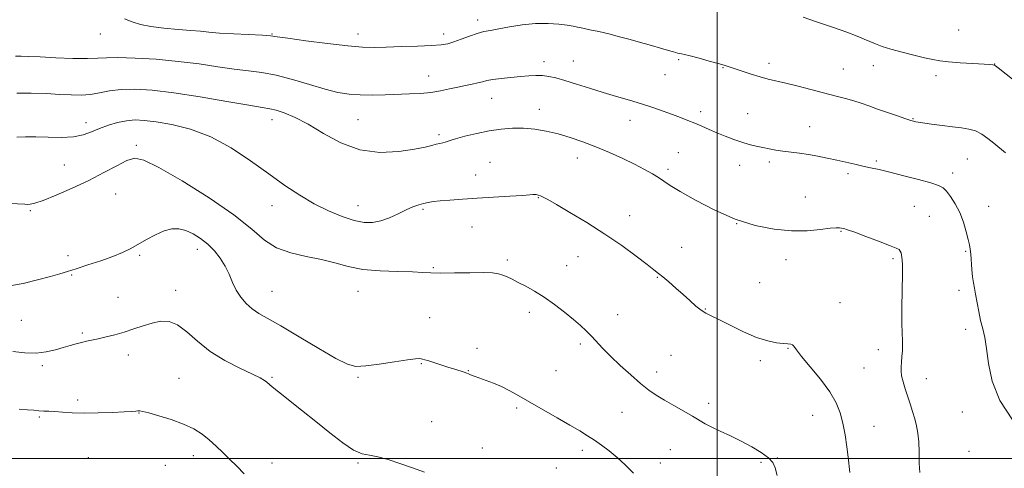
# Model space of a CAD drawing. Extents: x 2184800 to 2187700, y 357300 to 360200.
# Drawn here: x 2185716 to 2186117, y 359496 to 359679 of the extents above; entities that cross this region are included whole.
import ezdxf

# ---------------------------------------------------------------- set-up
doc = ezdxf.new("R2010")
doc.units = 0
doc.header["$MEASUREMENT"] = 0
for name, color, linetype, lineweight in [('32000', 7, 'Continuous', 0), ('DTM SPOT ELEVATION', 2, 'Continuous', 13), ('INDEX CONTOUR', 41, 'Continuous', 13), ('INTERMEDIATE CONTOUR', 44, 'Continuous', 0)]:
    doc.layers.add(name, color=color, linetype=linetype, lineweight=lineweight)

msp = doc.modelspace()

# ---------------------------------------------------------------- linework, layer by layer
at = {"layer": '32000', "flags": 128}
for points in [[(2186000, 360000), (2186000, 357500)], [(2187500, 359500), (2185000, 359500)]]:
    msp.add_lwpolyline(points, dxfattribs=at)
at = {"layer": 'DTM SPOT ELEVATION'}
for p in [(2185902.44, 359678.88, 1161.52), (2185748.56, 359673.21, 1162.58), (2185818.56, 359673.21, 1161.91), (2185853.56, 359673.21, 1161.41), (2185888.56, 359673.21, 1161.51), (2186098.59, 359674.85, 1159.03), (2185929.41, 359661.92, 1163.48), (2185941.45, 359662.16, 1163.19), (2185984.34, 359662.78, 1162.2), (2186002.42, 359659.4, 1162.09), (2186021.2, 359661.23, 1161.52), (2186063.75, 359660.22, 1160.59), (2186113.27, 359661.01, 1159.97), (2185882.45, 359656.04, 1163.29), (2185978.73, 359656.59, 1162.81), (2186051.57, 359658.95, 1161.08), (2186089.28, 359656.26, 1160.42), (2185908.07, 359647.01, 1164.78), (2185927.51, 359642.47, 1165.39), (2185993.36, 359641.45, 1163.59), (2186012.48, 359640.65, 1163.14), (2185742.71, 359636.97, 1167.48), (2185818.56, 359638.21, 1166.62), (2185853.56, 359638.21, 1165), (2185964.49, 359637.94, 1164.69), (2186037.8, 359635.44, 1163.18), (2186079.85, 359638.6, 1161.92), (2185886.7, 359632.17, 1165.69), (2185763.3, 359627.84, 1169.67), (2185984.23, 359624.77, 1165.1), (2185733.9, 359619.72, 1168.8), (2185907.41, 359620.81, 1167.26), (2185943.06, 359622.63, 1166.65), (2186009.26, 359619.6, 1164.65), (2186021.32, 359620.96, 1164.36), (2186064.93, 359621.4, 1163.75), (2186102.06, 359622.15, 1162.95), (2185901.61, 359615.72, 1167.3), (2185980.06, 359618.04, 1165.68), (2186053.43, 359616.21, 1164.33), (2186096.06, 359616.45, 1163.48), (2185754.86, 359607.98, 1171.07), (2185818.56, 359603.21, 1168.7), (2185853.56, 359603.21, 1167.26), (2185927.13, 359606.49, 1168.08), (2186035.97, 359606.77, 1165.3), (2185719.99, 359601.18, 1170.19), (2185880.16, 359601.71, 1168.22), (2185964.44, 359599.03, 1167.3), (2186080.49, 359602.89, 1164.95), (2186110.76, 359602.91, 1163.12), (2186008, 359595.87, 1166), (2186086.62, 359598.83, 1165.01), (2185900.13, 359594.4, 1168.87), (2186050.54, 359592.71, 1166.1), (2185764.65, 359582.86, 1172.17), (2185788.16, 359585.36, 1172.59), (2185985.6, 359586.13, 1167.1), (2186101.43, 359584.6, 1164.17), (2185735.42, 359582.84, 1171.62), (2185914.46, 359581.02, 1169.71), (2185943.32, 359582.39, 1168.89), (2186028.14, 359581.21, 1166.49), (2186071.79, 359581.5, 1166.26), (2185736.87, 359574.95, 1172.11), (2185884.37, 359577.9, 1169.84), (2185938.75, 359578.7, 1169.27), (2185975.66, 359573.94, 1168.1), (2186017.46, 359571.77, 1166.43), (2185779.32, 359568.62, 1173.45), (2185818.56, 359568.21, 1171.09), (2185853.56, 359568.21, 1170.82), (2186098.69, 359568.61, 1164.48), (2185755.71, 359565.81, 1173.08), (2186050.16, 359563.63, 1167.03), (2185923.44, 359559.62, 1170.43), (2185995.22, 359561, 1167.92), (2185716.39, 359556.39, 1172.9), (2185882.87, 359557.54, 1171.12), (2185959.47, 359558.66, 1169.29), (2185741.24, 359551.24, 1173.76), (2186101.39, 359552.68, 1164.47), (2185944.34, 359546.81, 1170.29), (2185902.12, 359544.95, 1171.47), (2186029.01, 359545.02, 1168.11), (2186065.73, 359544.46, 1166.61), (2185760, 359542.23, 1174.58), (2185879.4, 359538.78, 1172.1), (2185981.2, 359542.09, 1168.95), (2186017.67, 359539.99, 1168.52), (2185724.85, 359537.9, 1174.32), (2185898.63, 359535.91, 1171.93), (2185934.33, 359535.91, 1170.87), (2185975.46, 359535.35, 1169.46), (2186060, 359536.96, 1166.91), (2185780.67, 359532.79, 1175.18), (2185818.56, 359533.21, 1173.83), (2185853.56, 359533.21, 1172.14), (2186085.39, 359532.64, 1165.34), (2185739.32, 359523.88, 1175.56), (2185918.36, 359520.58, 1172.32), (2185961.23, 359518.93, 1170.89), (2185996.65, 359522.54, 1169.53), (2186100.06, 359518.94, 1164.66), (2185723.67, 359517.01, 1176.22), (2185764.32, 359518.54, 1176.06), (2185883.61, 359515.11, 1173.43), (2186039.01, 359517.63, 1168.83), (2186064.04, 359513.12, 1167.17), (2185904.26, 359504.28, 1173.43), (2185945.14, 359503.41, 1172.44), (2185980.95, 359503.69, 1171.01), (2186102.76, 359502.97, 1164.73), (2185743.63, 359500.36, 1177.39), (2185786.44, 359501.16, 1176.58), (2186024.54, 359500.23, 1169.91), (2185775.12, 359497.26, 1176.93), (2185818.56, 359498.21, 1175.3), (2185853.56, 359498.21, 1174.16), (2185934.55, 359496.15, 1172.95), (2185976.86, 359498.14, 1171.44), (2186017.95, 359498.51, 1170.28)]:
    msp.add_point(p, dxfattribs=at)
at = {"layer": 'INDEX CONTOUR'}
for points in [[(2186121.122, 359654.263, 1160), (2186114.702, 359659.364, 1160), (2186113.585, 359660.211, 1160), (2186113.08, 359660.489, 1160), (2186112.527, 359660.612, 1160), (2186111.27, 359660.718, 1160), (2186104.339, 359661.142, 1160), (2186099.205, 359661.482, 1160), (2186094.445, 359661.851, 1160), (2186090.894, 359662.234, 1160), (2186087.945, 359662.728, 1160), (2186084.633, 359663.463, 1160), (2186080.291, 359664.517, 1160), (2186075.445, 359665.756, 1160), (2186070.918, 359667.003, 1160), (2186067.343, 359668.116, 1160), (2186064.573, 359669.121, 1160), (2186062.27, 359670.088, 1160), (2186060.028, 359671.101, 1160), (2186057.177, 359672.324, 1160), (2186052.983, 359673.939, 1160), (2186047.084, 359676.02, 1160), (2186040.625, 359678.203, 1160), (2186035.126, 359680.023, 1160)], [(2186024.474, 359493.119, 1170), (2186023.743, 359496.268, 1170), (2186022.75, 359498.466, 1170), (2186020.971, 359500.378, 1170), (2186018.037, 359502.524, 1170), (2186014.204, 359504.847, 1170), (2186009.884, 359507.15, 1170), (2186005.478, 359509.263, 1170), (2186001.351, 359511.143, 1170), (2185997.859, 359512.781, 1170), (2185995.185, 359514.207, 1170), (2185990.067, 359517.283, 1170), (2185986.47, 359519.34, 1170), (2185982.423, 359521.613, 1170), (2185978.54, 359523.831, 1170), (2185975.243, 359525.84, 1170), (2185972.184, 359527.957, 1170), (2185968.822, 359530.621, 1170), (2185964.806, 359534.099, 1170), (2185960.538, 359538.001, 1170), (2185956.611, 359541.77, 1170), (2185953.469, 359544.968, 1170), (2185948.812, 359549.945, 1170), (2185946.713, 359552.066, 1170), (2185944.368, 359554.245, 1170), (2185941.474, 359556.741, 1170), (2185937.843, 359559.707, 1170), (2185933.741, 359562.868, 1170), (2185929.548, 359565.841, 1170), (2185925.597, 359568.324, 1170), (2185922.038, 359570.317, 1170), (2185918.975, 359571.894, 1170), (2185916.467, 359573.132, 1170), (2185914.402, 359574.089, 1170), (2185912.624, 359574.816, 1170), (2185910.878, 359575.359, 1170), (2185908.504, 359575.713, 1170), (2185904.743, 359575.866, 1170), (2185899.199, 359575.827, 1170), (2185892.925, 359575.709, 1170), (2185887.339, 359575.655, 1170), (2185883.374, 359575.759, 1170), (2185880.037, 359575.958, 1170), (2185875.85, 359576.15, 1170), (2185869.788, 359576.287, 1170), (2185862.629, 359576.555, 1170), (2185855.6, 359577.192, 1170), (2185849.602, 359578.351, 1170), (2185844.219, 359579.806, 1170), (2185838.702, 359581.239, 1170), (2185832.547, 359582.471, 1170), (2185826.223, 359583.871, 1170), (2185820.444, 359585.947, 1170), (2185815.533, 359589.134, 1170), (2185810.27, 359593.581, 1170), (2185803.045, 359599.365, 1170), (2185792.948, 359606.313, 1170), (2185781.86, 359613.252, 1170), (2185772.357, 359618.76, 1170), (2185766.29, 359621.752, 1170), (2185762.572, 359622.478, 1170), (2185759.389, 359621.531, 1170), (2185755.256, 359619.461, 1170), (2185750.019, 359616.661, 1170), (2185743.854, 359613.488, 1170), (2185737.074, 359610.3, 1170), (2185730.535, 359607.46, 1170), (2185725.231, 359605.336, 1170), (2185721.864, 359604.173, 1170), (2185719.988, 359603.741, 1170), (2185718.866, 359603.69, 1170), (2185717.78, 359603.728, 1170), (2185708.611, 359604.124, 1170)]]:
    msp.add_polyline3d(points, dxfattribs=at)
at = {"layer": 'INTERMEDIATE CONTOUR'}
for points in [[(2186117.648, 359624.719, 1162), (2186112.838, 359628.605, 1162), (2186110.372, 359630.58, 1162), (2186107.924, 359632.317, 1162), (2186105.413, 359633.632, 1162), (2186102.732, 359634.422, 1162), (2186099.683, 359634.881, 1162), (2186096.042, 359635.282, 1162), (2186091.763, 359635.828, 1162), (2186087.489, 359636.437, 1162), (2186081.041, 359637.415, 1162), (2186080.583, 359637.504, 1162), (2186080.075, 359637.633, 1162), (2186079.025, 359637.952, 1162), (2186076.958, 359638.626, 1162), (2186073.603, 359639.75, 1162), (2186069.504, 359641.148, 1162), (2186065.413, 359642.576, 1162), (2186061.897, 359643.837, 1162), (2186058.791, 359644.938, 1162), (2186055.751, 359645.932, 1162), (2186052.448, 359646.884, 1162), (2186048.628, 359647.89, 1162), (2186033.058, 359651.895, 1162), (2186028.026, 359653.146, 1162), (2186020.864, 359654.814, 1162), (2186017.642, 359655.665, 1162), (2186013.982, 359656.786, 1162), (2186010.275, 359658.01, 1162), (2186004.891, 359659.832, 1162), (2186002.949, 359660.437, 1162), (2186000.432, 359661.157, 1162), (2185996.781, 359662.162, 1162), (2185992.675, 359663.273, 1162), (2185989.099, 359664.22, 1162), (2185986.792, 359664.803, 1162), (2185985.492, 359665.103, 1162), (2185983.953, 359665.43, 1162), (2185983.158, 359665.624, 1162), (2185982.26, 359665.865, 1162), (2185981.195, 359666.174, 1162), (2185977.951, 359667.135, 1162), (2185972.393, 359668.728, 1162), (2185968.76, 359669.755, 1162), (2185964.657, 359670.903, 1162), (2185960.297, 359672.085, 1162), (2185955.928, 359673.2, 1162), (2185951.799, 359674.16, 1162), (2185948.159, 359674.949, 1162), (2185945.257, 359675.562, 1162), (2185943.177, 359676.015, 1162), (2185941.332, 359676.385, 1162), (2185938.969, 359676.766, 1162), (2185935.511, 359677.198, 1162), (2185931.09, 359677.502, 1162), (2185926.011, 359677.447, 1162), (2185920.623, 359676.888, 1162), (2185915.434, 359676.048, 1162), (2185910.997, 359675.238, 1162), (2185907.661, 359674.672, 1162), (2185904.97, 359674.171, 1162), (2185902.267, 359673.46, 1162), (2185899.088, 359672.363, 1162), (2185895.729, 359671.094, 1162), (2185892.68, 359669.968, 1162), (2185890.182, 359669.221, 1162), (2185887.487, 359668.782, 1162), (2185883.604, 359668.507, 1162), (2185877.918, 359668.271, 1162), (2185871.339, 359668.058, 1162), (2185865.157, 359667.871, 1162), (2185860.2, 359667.747, 1162), (2185855.446, 359667.833, 1162), (2185849.408, 359668.307, 1162), (2185841.206, 359669.26, 1162), (2185832.38, 359670.429, 1162), (2185825.073, 359671.46, 1162), (2185820.723, 359672.095, 1162), (2185817.946, 359672.43, 1162), (2185814.654, 359672.65, 1162), (2185803.013, 359673.221, 1162), (2185797.146, 359673.567, 1162), (2185792.846, 359673.928, 1162), (2185789.355, 359674.3, 1162), (2185785.452, 359674.678, 1162), (2185780.29, 359675.075, 1162), (2185774.51, 359675.56, 1162), (2185769.126, 359676.219, 1162), (2185764.887, 359677.109, 1162), (2185761.515, 359678.183, 1162), (2185758.461, 359679.367, 1162)], [(2186120.505, 359515.796, 1164), (2186115.284, 359523.712, 1164), (2186112.208, 359531.57, 1164), (2186110.71, 359538.833, 1164), (2186109.932, 359544.909, 1164), (2186109.167, 359549.435, 1164), (2186108.331, 359552.969, 1164), (2186107.494, 359556.305, 1164), (2186106.719, 359560.011, 1164), (2186105.427, 359567.079, 1164), (2186104.926, 359569.575, 1164), (2186104.516, 359571.705, 1164), (2186104.175, 359574.096, 1164), (2186103.89, 359577.167, 1164), (2186103.443, 359583.367, 1164), (2186103.243, 359585.427, 1164), (2186102.951, 359587.176, 1164), (2186102.448, 359589.373, 1164), (2186101.634, 359592.558, 1164), (2186100.482, 359596.398, 1164), (2186098.979, 359600.345, 1164), (2186097.164, 359603.912, 1164), (2186095.27, 359606.879, 1164), (2186093.58, 359609.085, 1164), (2186092.177, 359610.48, 1164), (2186090.354, 359611.437, 1164), (2186087.205, 359612.436, 1164), (2186082.188, 359613.822, 1164), (2186076.208, 359615.398, 1164), (2186070.535, 359616.832, 1164), (2186066.123, 359617.879, 1164), (2186062.654, 359618.644, 1164), (2186059.501, 359619.321, 1164), (2186056.152, 359620.065, 1164), (2186048.807, 359621.738, 1164), (2186044.96, 359622.595, 1164), (2186041.093, 359623.398, 1164), (2186037.278, 359624.085, 1164), (2186033.585, 359624.616, 1164), (2186026.867, 359625.439, 1164), (2186023.953, 359625.863, 1164), (2186021.255, 359626.333, 1164), (2186018.64, 359626.853, 1164), (2186015.983, 359627.44, 1164), (2186013.18, 359628.155, 1164), (2186010.134, 359629.069, 1164), (2186006.798, 359630.225, 1164), (2186003.327, 359631.547, 1164), (2185999.928, 359632.929, 1164), (2185996.76, 359634.281, 1164), (2185993.79, 359635.576, 1164), (2185990.939, 359636.804, 1164), (2185988.109, 359637.969, 1164), (2185985.134, 359639.134, 1164), (2185981.832, 359640.379, 1164), (2185978.06, 359641.757, 1164), (2185973.837, 359643.229, 1164), (2185969.226, 359644.727, 1164), (2185964.285, 359646.209, 1164), (2185959.062, 359647.723, 1164), (2185953.6, 359649.337, 1164), (2185948.01, 359651.075, 1164), (2185942.666, 359652.774, 1164), (2185938.009, 359654.225, 1164), (2185934.34, 359655.264, 1164), (2185931.401, 359655.91, 1164), (2185928.794, 359656.228, 1164), (2185926.153, 359656.28, 1164), (2185923.24, 359656.132, 1164), (2185919.852, 359655.847, 1164), (2185915.921, 359655.483, 1164), (2185911.937, 359655.069, 1164), (2185908.531, 359654.626, 1164), (2185906.123, 359654.173, 1164), (2185904.316, 359653.711, 1164), (2185902.508, 359653.235, 1164), (2185900.214, 359652.736, 1164), (2185897.436, 359652.184, 1164), (2185894.293, 359651.531, 1164), (2185890.885, 359650.77, 1164), (2185887.23, 359650.01, 1164), (2185883.324, 359649.381, 1164), (2185879.154, 359648.982, 1164), (2185874.678, 359648.749, 1164), (2185864.678, 359648.408, 1164), (2185859.444, 359648.294, 1164), (2185854.488, 359648.335, 1164), (2185849.983, 359648.637, 1164), (2185845.433, 359649.349, 1164), (2185840.175, 359650.631, 1164), (2185833.793, 359652.528, 1164), (2185826.858, 359654.632, 1164), (2185820.194, 359656.417, 1164), (2185814.364, 359657.518, 1164), (2185808.913, 359658.192, 1164), (2185803.135, 359658.856, 1164), (2185796.453, 359659.817, 1164), (2185788.828, 359660.954, 1164), (2185780.357, 359662.036, 1164), (2185771.316, 359662.87, 1164), (2185762.712, 359663.401, 1164), (2185755.733, 359663.61, 1164), (2185751.083, 359663.516, 1164), (2185747.522, 359663.294, 1164), (2185743.326, 359663.155, 1164), (2185737.305, 359663.258, 1164), (2185730.394, 359663.53, 1164), (2185724.063, 359663.842, 1164), (2185719.436, 359664.081, 1164), (2185716.252, 359664.203, 1164), (2185713.905, 359664.178, 1164)], [(2186082.646, 359494.394, 1166), (2186082.46, 359498.136, 1166), (2186082.385, 359502.554, 1166), (2186082.245, 359506.835, 1166), (2186081.899, 359510.373, 1166), (2186081.342, 359513.362, 1166), (2186080.603, 359516.197, 1166), (2186079.717, 359519.191, 1166), (2186078.737, 359522.313, 1166), (2186076.728, 359528.479, 1166), (2186075.877, 359531.275, 1166), (2186075.288, 359533.701, 1166), (2186075.04, 359535.696, 1166), (2186075.055, 359537.495, 1166), (2186075.217, 359539.398, 1166), (2186075.418, 359541.617, 1166), (2186075.584, 359543.981, 1166), (2186075.654, 359546.229, 1166), (2186075.589, 359548.303, 1166), (2186075.465, 359550.999, 1166), (2186075.382, 359555.321, 1166), (2186075.411, 359561.798, 1166), (2186075.586, 359575.287, 1166), (2186075.597, 359579.097, 1166), (2186075.535, 359581.016, 1166), (2186075.417, 359582.043, 1166), (2186075.254, 359582.991, 1166), (2186075.036, 359583.91, 1166), (2186074.749, 359584.675, 1166), (2186074.267, 359585.235, 1166), (2186073.026, 359585.872, 1166), (2186070.348, 359586.947, 1166), (2186065.898, 359588.672, 1166), (2186060.703, 359590.657, 1166), (2186056.134, 359592.361, 1166), (2186053.219, 359593.377, 1166), (2186051.65, 359593.844, 1166), (2186050.779, 359594.036, 1166), (2186049.969, 359594.161, 1166), (2186048.624, 359594.168, 1166), (2186046.157, 359593.941, 1166), (2186042.138, 359593.443, 1166), (2186036.757, 359592.964, 1166), (2186030.363, 359592.879, 1166), (2186023.259, 359593.519, 1166), (2186015.587, 359595.069, 1166), (2186007.445, 359597.677, 1166), (2185999.077, 359601.327, 1166), (2185991.289, 359605.353, 1166), (2185985.035, 359608.925, 1166), (2185980.938, 359611.436, 1166), (2185978.321, 359613.159, 1166), (2185976.177, 359614.59, 1166), (2185973.645, 359616.15, 1166), (2185970.441, 359617.952, 1166), (2185966.426, 359620.035, 1166), (2185961.551, 359622.396, 1166), (2185956.136, 359624.859, 1166), (2185950.593, 359627.208, 1166), (2185945.257, 359629.262, 1166), (2185940.148, 359630.998, 1166), (2185935.212, 359632.429, 1166), (2185930.4, 359633.559, 1166), (2185925.697, 359634.353, 1166), (2185921.099, 359634.767, 1166), (2185916.571, 359634.77, 1166), (2185911.968, 359634.382, 1166), (2185907.121, 359633.636, 1166), (2185902.005, 359632.6, 1166), (2185897.195, 359631.469, 1166), (2185893.412, 359630.472, 1166), (2185891.144, 359629.783, 1166), (2185889.162, 359629.063, 1166), (2185888.213, 359628.823, 1166), (2185887.005, 359628.558, 1166), (2185885.554, 359628.201, 1166), (2185883.754, 359627.695, 1166), (2185881.028, 359627.019, 1166), (2185876.681, 359626.161, 1166), (2185870.292, 359625.242, 1166), (2185862.543, 359624.904, 1166), (2185854.392, 359625.926, 1166), (2185846.656, 359628.767, 1166), (2185839.593, 359632.629, 1166), (2185833.323, 359636.397, 1166), (2185827.958, 359639.18, 1166), (2185823.575, 359640.993, 1166), (2185820.246, 359642.072, 1166), (2185817.737, 359642.686, 1166), (2185814.611, 359643.233, 1166), (2185809.123, 359644.145, 1166), (2185800.18, 359645.7, 1166), (2185789.272, 359647.554, 1166), (2185778.538, 359649.212, 1166), (2185769.682, 359650.273, 1166), (2185762.671, 359650.706, 1166), (2185757.038, 359650.577, 1166), (2185752.346, 359649.991, 1166), (2185748.268, 359649.22, 1166), (2185744.508, 359648.574, 1166), (2185740.763, 359648.295, 1166), (2185736.702, 359648.335, 1166), (2185731.987, 359648.573, 1166), (2185726.429, 359648.881, 1166), (2185720.416, 359649.083, 1166), (2185714.485, 359648.998, 1166)], [(2186054.105, 359494.361, 1168), (2186053.446, 359500.579, 1168), (2186052.915, 359504.823, 1168), (2186052.2, 359509.628, 1168), (2186051.325, 359514.384, 1168), (2186050.24, 359518.666, 1168), (2186048.592, 359522.792, 1168), (2186045.952, 359527.267, 1168), (2186042.137, 359532.367, 1168), (2186037.951, 359537.457, 1168), (2186034.442, 359541.671, 1168), (2186032.376, 359544.369, 1168), (2186031.379, 359545.803, 1168), (2186030.794, 359546.452, 1168), (2186030.037, 359546.738, 1168), (2186028.829, 359546.864, 1168), (2186026.966, 359546.983, 1168), (2186024.273, 359547.266, 1168), (2186020.682, 359547.983, 1168), (2186016.156, 359549.426, 1168), (2186010.811, 359551.729, 1168), (2186005.384, 359554.379, 1168), (2186000.767, 359556.704, 1168), (2185997.587, 359558.236, 1168), (2185995.412, 359559.322, 1168), (2185993.544, 359560.512, 1168), (2185991.408, 359562.236, 1168), (2185988.928, 359564.439, 1168), (2185986.149, 359566.949, 1168), (2185983.17, 359569.572, 1168), (2185980.3, 359572.043, 1168), (2185977.9, 359574.077, 1168), (2185976.121, 359575.556, 1168), (2185974.277, 359577.025, 1168), (2185971.471, 359579.195, 1168), (2185967.029, 359582.576, 1168), (2185961.16, 359586.877, 1168), (2185954.297, 359591.603, 1168), (2185946.961, 359596.272, 1168), (2185940.036, 359600.438, 1168), (2185934.498, 359603.666, 1168), (2185931.028, 359605.664, 1168), (2185929.137, 359606.703, 1168), (2185928.041, 359607.197, 1168), (2185927.102, 359607.494, 1168), (2185926.25, 359607.668, 1168), (2185925.56, 359607.73, 1168), (2185924.939, 359607.685, 1168), (2185923.628, 359607.543, 1168), (2185920.701, 359607.308, 1168), (2185915.577, 359606.991, 1168), (2185902.267, 359606.226, 1168), (2185896.189, 359605.837, 1168), (2185891.107, 359605.468, 1168), (2185887.139, 359605.136, 1168), (2185884.304, 359604.839, 1168), (2185882.214, 359604.516, 1168), (2185880.378, 359604.091, 1168), (2185878.372, 359603.488, 1168), (2185876.026, 359602.625, 1168), (2185873.23, 359601.421, 1168), (2185869.946, 359599.869, 1168), (2185866.395, 359598.262, 1168), (2185862.869, 359596.965, 1168), (2185859.535, 359596.291, 1168), (2185856.071, 359596.338, 1168), (2185852.035, 359597.15, 1168), (2185847.119, 359598.748, 1168), (2185841.561, 359601.052, 1168), (2185835.736, 359603.961, 1168), (2185829.901, 359607.4, 1168), (2185823.843, 359611.424, 1168), (2185817.229, 359616.114, 1168), (2185809.832, 359621.412, 1168), (2185801.847, 359626.691, 1168), (2185793.574, 359631.183, 1168), (2185785.361, 359634.308, 1168), (2185777.751, 359636.245, 1168), (2185771.335, 359637.365, 1168), (2185766.486, 359637.975, 1168), (2185762.702, 359638.13, 1168), (2185759.261, 359637.824, 1168), (2185755.608, 359637.071, 1168), (2185751.845, 359635.973, 1168), (2185748.244, 359634.653, 1168), (2185744.941, 359633.253, 1168), (2185741.551, 359632.013, 1168), (2185737.556, 359631.192, 1168), (2185732.641, 359630.953, 1168), (2185727.301, 359631.086, 1168), (2185722.235, 359631.282, 1168), (2185717.997, 359631.298, 1168), (2185714.564, 359631.152, 1168)], [(2185965.951, 359494.05, 1172), (2185962.554, 359497.401, 1172), (2185959.238, 359500.461, 1172), (2185956.02, 359503.134, 1172), (2185952.931, 359505.451, 1172), (2185950.006, 359507.479, 1172), (2185947.186, 359509.325, 1172), (2185944.029, 359511.271, 1172), (2185940.006, 359513.642, 1172), (2185934.81, 359516.631, 1172), (2185923.649, 359523.021, 1172), (2185919.192, 359525.6, 1172), (2185915.503, 359527.671, 1172), (2185912.173, 359529.357, 1172), (2185908.908, 359530.758, 1172), (2185905.862, 359531.904, 1172), (2185901.428, 359533.474, 1172), (2185900.142, 359533.958, 1172), (2185899.279, 359534.306, 1172), (2185898.647, 359534.575, 1172), (2185897.956, 359534.847, 1172), (2185896.887, 359535.214, 1172), (2185893.055, 359536.411, 1172), (2185890.63, 359537.178, 1172), (2185888.147, 359537.996, 1172), (2185883.749, 359539.471, 1172), (2185882.148, 359539.982, 1172), (2185880.909, 359540.345, 1172), (2185879.901, 359540.603, 1172), (2185878.874, 359540.767, 1172), (2185877.118, 359540.723, 1172), (2185873.807, 359540.322, 1172), (2185868.5, 359539.501, 1172), (2185862.315, 359538.532, 1172), (2185856.753, 359537.774, 1172), (2185852.791, 359537.602, 1172), (2185849.3, 359538.467, 1172), (2185844.616, 359540.836, 1172), (2185837.65, 359544.897, 1172), (2185829.594, 359549.72, 1172), (2185822.211, 359554.092, 1172), (2185813.16, 359559.201, 1172), (2185810.418, 359561.045, 1172), (2185808.003, 359563.235, 1172), (2185805.841, 359565.824, 1172), (2185803.994, 359568.736, 1172), (2185802.468, 359571.888, 1172), (2185801.043, 359575.173, 1172), (2185799.445, 359578.482, 1172), (2185797.455, 359581.704, 1172), (2185795.082, 359584.735, 1172), (2185792.39, 359587.471, 1172), (2185789.457, 359589.814, 1172), (2185786.42, 359591.682, 1172), (2185783.425, 359592.997, 1172), (2185780.562, 359593.682, 1172), (2185777.673, 359593.664, 1172), (2185774.535, 359592.874, 1172), (2185771.023, 359591.321, 1172), (2185767.37, 359589.335, 1172), (2185763.9, 359587.327, 1172), (2185760.784, 359585.606, 1172), (2185757.58, 359584.061, 1172), (2185753.69, 359582.48, 1172), (2185748.77, 359580.726, 1172), (2185743.485, 359578.971, 1172), (2185738.756, 359577.462, 1172), (2185735.17, 359576.352, 1172), (2185731.997, 359575.416, 1172), (2185728.177, 359574.332, 1172), (2185722.993, 359572.911, 1172), (2185717.108, 359571.483, 1172), (2185711.528, 359570.507, 1172)], [(2185880.755, 359494.506, 1174), (2185875.792, 359496.165, 1174), (2185870.704, 359497.948, 1174), (2185865.875, 359499.583, 1174), (2185861.689, 359500.76, 1174), (2185858.344, 359501.355, 1174), (2185855.3, 359501.997, 1174), (2185851.829, 359503.504, 1174), (2185847.384, 359506.461, 1174), (2185842.13, 359510.53, 1174), (2185836.414, 359515.144, 1174), (2185830.627, 359519.756, 1174), (2185821.234, 359527.176, 1174), (2185818.686, 359529.262, 1174), (2185816.441, 359531.206, 1174), (2185815.486, 359531.914, 1174), (2185813.753, 359532.905, 1174), (2185810.555, 359534.478, 1174), (2185805.499, 359536.859, 1174), (2185799.388, 359539.99, 1174), (2185793.324, 359543.737, 1174), (2185788.174, 359547.868, 1174), (2185783.864, 359551.742, 1174), (2185780.086, 359554.617, 1174), (2185776.561, 359555.952, 1174), (2185773.12, 359556.016, 1174), (2185769.626, 359555.28, 1174), (2185765.972, 359554.163, 1174), (2185762.187, 359552.888, 1174), (2185758.336, 359551.628, 1174), (2185754.505, 359550.527, 1174), (2185750.89, 359549.614, 1174), (2185747.708, 359548.892, 1174), (2185742.885, 359547.887, 1174), (2185740.814, 359547.416, 1174), (2185738.65, 359546.841, 1174), (2185736.243, 359546.138, 1174), (2185733.465, 359545.293, 1174), (2185730.213, 359544.337, 1174), (2185726.493, 359543.488, 1174), (2185722.337, 359543.007, 1174), (2185717.774, 359543.085, 1174), (2185712.834, 359543.668, 1174)], [(2185807.154, 359493.84, 1176), (2185804.164, 359496.856, 1176), (2185801.248, 359499.714, 1176), (2185798.468, 359502.479, 1176), (2185795.749, 359505.13, 1176), (2185792.984, 359507.628, 1176), (2185790.033, 359509.941, 1176), (2185786.629, 359512.084, 1176), (2185782.475, 359514.081, 1176), (2185777.485, 359515.926, 1176), (2185772.437, 359517.495, 1176), (2185768.322, 359518.635, 1176), (2185765.851, 359519.246, 1176), (2185764.606, 359519.456, 1176), (2185763.889, 359519.449, 1176), (2185763.015, 359519.375, 1176), (2185761.356, 359519.254, 1176), (2185758.297, 359519.075, 1176), (2185753.495, 359518.843, 1176), (2185747.701, 359518.64, 1176), (2185741.939, 359518.563, 1176), (2185737.041, 359518.678, 1176), (2185733.084, 359518.907, 1176), (2185729.952, 359519.142, 1176), (2185727.499, 359519.3, 1176), (2185725.46, 359519.408, 1176), (2185723.539, 359519.524, 1176), (2185721.439, 359519.693, 1176), (2185718.857, 359519.925, 1176), (2185715.494, 359520.216, 1176)]]:
    msp.add_polyline3d(points, dxfattribs=at)

doc.saveas('drawing.dxf')
